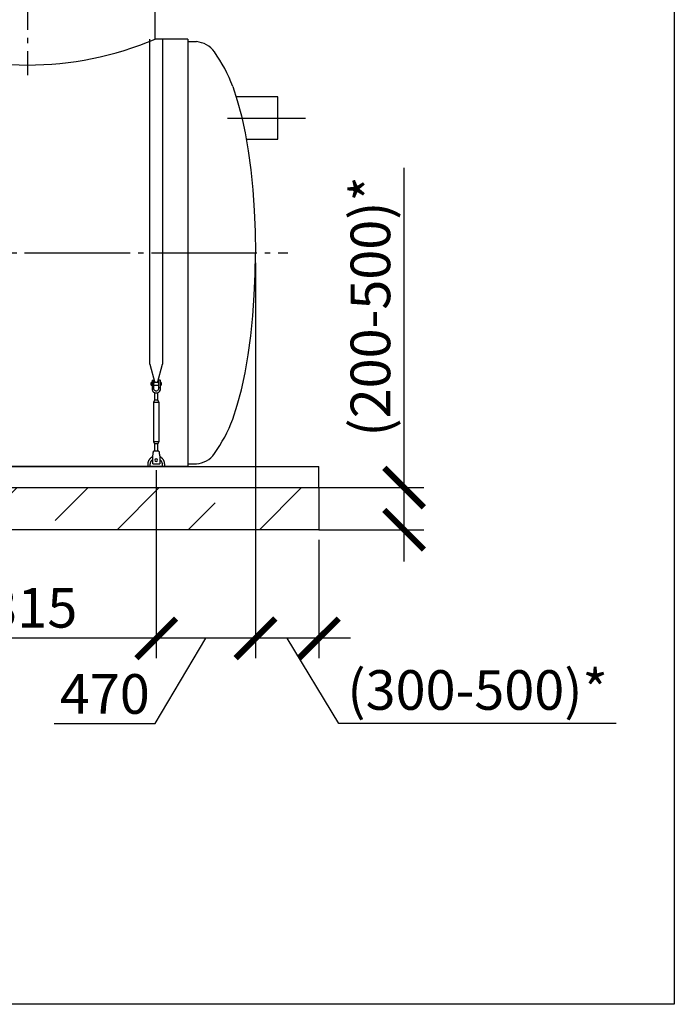
# Model space of a CAD drawing. Units: millimetres. Extents: x 7778 to 61701, y 23894 to 33877.
# Drawn here: x 30950 to 34049, y 24987 to 29650 of the extents above; entities that cross this region are included whole.
import ezdxf

# ---------------------------------------------------------------- set-up
doc = ezdxf.new("R2010")
doc.units = ezdxf.units.MM
doc.linetypes.add('ГОСТ 2.303 5', pattern=[24, 20, -1.5, 1, -1.5])
for name, color, linetype in [('A-GENM', 13, 'Continuous'), ('M-EQPM', 50, 'Continuous'), ('Слой1', 7, 'ГОСТ 2.303 5')]:
    doc.layers.add(name, color=color, linetype=linetype)
doc.layers.add('РАЗМЕРЫ', color=3, linetype='Continuous', lineweight=25)
doc.styles.add('ГОСТ 2.304', font='CS_Gost2304.shx')
doc.dimstyles.new('СПДС', dxfattribs={"dimscale": 100, "dimtxt": 2.5, "dimasz": 2.5, "dimexe": 1.25, "dimexo": 0.625, "dimtad": 1, "dimdec": 0, "dimtxsty": 'ГОСТ 2.304', "dimblk": 'ARCHTICK', "dimblk1": 'ARCHTICK', "dimblk2": 'ARCHTICK', "dimcen": 2.5, "dimdle": 2, "dimadec": 0, "dimazin": 2, "dimtfac": 0.75, "dimtdec": 4, "dimtmove": 1, "dimatfit": 3, "dimfxl": 1, "dimtfill": 1, "dimtolj": 1, "dimarcsym": 0})

# ---------------------------------------------------------------- blocks, each defined once
blk = doc.blocks.new('_ARCHTICK')
at = {"color": 0, "linetype": 'ByBlock', "const_width": 0.15}
blk.add_lwpolyline([(-0.5, -0.5), (0.5, 0.5)], dxfattribs=at)
blk = doc.blocks.new('*D398')
at = {"layer": 'Defpoints', "color": 0}
for p in [(32066.3, 28545.7), (32366.3, 27233.7), (32066.3, 26719.9)]:
    blk.add_point(p, dxfattribs=at)
at = {"layer": 'РАЗМЕРЫ', "color": 0, "lineweight": -2}
for p, q in [((32066.3, 28498.8), (32066.3, 26626.2)), ((32366.3, 27186.8), (32366.3, 26626.2)), ((32516.3, 26719.9), (31916.3, 26719.9)), ((32461, 26315.8), (32216.3, 26719.9)), ((33773.7, 26315.8), (32461, 26315.8))]:
    blk.add_line(p, q, dxfattribs=at)
at = {"layer": 'РАЗМЕРЫ', "color": 0, "lineweight": -2, "xscale": 187.5, "yscale": 187.5, "zscale": 187.5, "rotation": 180}
blk.add_blockref('_ARCHTICK', (32066.3, 26719.9), dxfattribs=at)
at = {"layer": 'РАЗМЕРЫ', "color": 0, "lineweight": -2, "xscale": 187.5, "yscale": 187.5, "zscale": 187.5}
blk.add_blockref('_ARCHTICK', (32366.3, 26719.9), dxfattribs=at)
at = {"layer": 'РАЗМЕРЫ', "color": 0, "ltscale": 75, "insert": (33117.4, 26475.2), "char_height": 187.5, "attachment_point": 5, "style": 'ГОСТ 2.304', "bg_fill": 3, "box_fill_scale": 1.1, "bg_fill_color": 256, "bg_fill_true_color": 13158600, "bg_fill_transparency": 0}
blk.add_mtext('\\A1;(300-500)*', dxfattribs=at)
blk = doc.blocks.new('*D399')
at = {"layer": 'Defpoints', "color": 0}
for p in [(32319.5, 27433.7), (32769.6, 27433.7), (32319.5, 27233.7)]:
    blk.add_point(p, dxfattribs=at)
at = {"layer": 'РАЗМЕРЫ', "color": 0, "lineweight": -2}
for p, q in [((32769.6, 27433.7), (32769.6, 28948)), ((32769.6, 27083.7), (32769.6, 27583.7)), ((32366.3, 27433.7), (32863.4, 27433.7)), ((32366.3, 27233.7), (32863.4, 27233.7))]:
    blk.add_line(p, q, dxfattribs=at)
at = {"layer": 'РАЗМЕРЫ', "color": 0, "lineweight": -2, "xscale": 187.5, "yscale": 187.5, "zscale": 187.5}
for p, rotation in [((32769.6, 27433.7), 90), ((32769.6, 27233.7), 270)]:
    blk.add_blockref('_ARCHTICK', p, dxfattribs=dict(at, rotation=rotation))
at = {"layer": 'РАЗМЕРЫ', "color": 0, "ltscale": 75, "insert": (32610.2, 28291.7), "char_height": 187.5, "attachment_point": 5, "rotation": 90, "style": 'ГОСТ 2.304', "bg_fill": 3, "box_fill_scale": 1.1, "bg_fill_color": 256, "bg_fill_true_color": 13158600, "bg_fill_transparency": 0}
blk.add_mtext('\\A1;(200-500)*', dxfattribs=at)
blk = doc.blocks.new('*D400')
at = {"layer": 'Defpoints', "color": 0}
for p in [(32066.3, 28545.7), (31596.3, 27563.7), (31596.3, 26719.9)]:
    blk.add_point(p, dxfattribs=at)
at = {"layer": 'РАЗМЕРЫ', "color": 0, "lineweight": -2}
for p, q in [((32066.3, 28498.8), (32066.3, 26626.2)), ((31596.3, 27516.8), (31596.3, 26626.2)), ((32216.3, 26719.9), (31446.3, 26719.9)), ((31592, 26315.8), (31831.3, 26719.9)), ((31113.9, 26315.8), (31592, 26315.8))]:
    blk.add_line(p, q, dxfattribs=at)
at = {"layer": 'РАЗМЕРЫ', "color": 0, "lineweight": -2, "xscale": 187.5, "yscale": 187.5, "zscale": 187.5, "rotation": 180}
blk.add_blockref('_ARCHTICK', (31596.3, 26719.9), dxfattribs=at)
at = {"layer": 'РАЗМЕРЫ', "color": 0, "lineweight": -2, "xscale": 187.5, "yscale": 187.5, "zscale": 187.5}
blk.add_blockref('_ARCHTICK', (32066.3, 26719.9), dxfattribs=at)
at = {"layer": 'РАЗМЕРЫ', "color": 0, "ltscale": 75, "insert": (31353, 26456.4), "char_height": 187.5, "attachment_point": 5, "style": 'ГОСТ 2.304', "bg_fill": 3, "box_fill_scale": 1.1, "bg_fill_color": 256, "bg_fill_true_color": 13158600, "bg_fill_transparency": 0}
blk.add_mtext('\\A1;470', dxfattribs=at)
blk = doc.blocks.new('*D401')
at = {"layer": 'Defpoints', "color": 0}
for p in [(30281.3, 27563.7), (31596.3, 27563.7), (30281.3, 26719.9)]:
    blk.add_point(p, dxfattribs=at)
at = {"layer": 'РАЗМЕРЫ', "color": 0, "lineweight": -2}
for p, q in [((30281.3, 27516.8), (30281.3, 26626.2)), ((31596.3, 27516.8), (31596.3, 26626.2)), ((31746.3, 26719.9), (30131.3, 26719.9))]:
    blk.add_line(p, q, dxfattribs=at)
at = {"layer": 'РАЗМЕРЫ', "color": 0, "lineweight": -2, "xscale": 187.5, "yscale": 187.5, "zscale": 187.5, "rotation": 180}
blk.add_blockref('_ARCHTICK', (30281.3, 26719.9), dxfattribs=at)
at = {"layer": 'РАЗМЕРЫ', "color": 0, "lineweight": -2, "xscale": 187.5, "yscale": 187.5, "zscale": 187.5}
blk.add_blockref('_ARCHTICK', (31596.3, 26719.9), dxfattribs=at)
at = {"layer": 'РАЗМЕРЫ', "color": 0, "ltscale": 75, "insert": (30938.8, 26864.4), "char_height": 187.5, "attachment_point": 5, "style": 'ГОСТ 2.304', "bg_fill": 3, "box_fill_scale": 1.1, "bg_fill_color": 256, "bg_fill_true_color": 13158600, "bg_fill_transparency": 0}
blk.add_mtext('\\A1;1315', dxfattribs=at)

msp = doc.modelspace()

# ---------------------------------------------------------------- hatches: boundary and pattern name
at = {"layer": 'A-GENM', "ltscale": 75}
h = msp.add_hatch(dxfattribs=at)
h.set_pattern_fill('ANSI33', color=256, scale=75, style=0)
h.set_pattern_definition([(45, (3587.37, 11533.53), (-336.7596, 336.7596), []), (45, (3924.13, 11533.53), (-336.7596, 336.7596), [238.125, -119.0625])])
h.paths.add_polyline_path([(25366.3, 27433.7), (32366.3, 27433.7), (32366.3, 27233.7), (25366.3, 27233.7)])

# ---------------------------------------------------------------- linework, layer by layer
at = {"layer": 'A-GENM'}
for p, q in [((31591.3, 29557.7), (31591.3, 29741.7)), ((31566.3, 28018), (31566.3, 29557.7)), ((31626.3, 29557.7), (31626.3, 28018)), ((31746.3, 29545.7), (31786.3, 29545.7)), ((31566.3, 28018), (31590, 27929.9)), ((31602.7, 27929.9), (31626.3, 28018)), ((31576.3, 27940.7), (31576.3, 27905.7)), ((31577.3, 27941.7), (31585.3, 27941.7)), ((31585.3, 27905.7), (31585.3, 27941.7)), ((31615.3, 27941.7), (31607.3, 27941.7)), ((31607.3, 27941.7), (31607.3, 27905.7)), ((31616.3, 27905.7), (31616.3, 27940.7)), ((31576.3, 27930.7), (31572.8, 27930.7)), ((31572.8, 27924.7), (31572.8, 27930.7)), ((31572.8, 27918.7), (31572.8, 27924.7)), ((31572.8, 27918.7), (31576.3, 27918.7)), ((31585.3, 27905.7), (31576.3, 27905.7)), ((31576.3, 27905.7), (31576.3, 27901.7)), ((31607.3, 27930.7), (31585.3, 27930.7)), ((31585.3, 27918.7), (31607.3, 27918.7)), ((31585.3, 27901.7), (31585.3, 27905.7)), ((31616.3, 27905.7), (31607.3, 27905.7)), ((31607.3, 27905.7), (31607.3, 27901.7)), ((31619.8, 27930.7), (31616.3, 27930.7)), ((31616.3, 27918.7), (31619.8, 27918.7)), ((31616.3, 27901.7), (31616.3, 27905.7)), ((31619.8, 27930.7), (31619.8, 27924.7)), ((31619.8, 27924.7), (31619.8, 27918.7)), ((31588.3, 27847.7), (31582.8, 27836.7)), ((31588.3, 27883.4), (31588.3, 27847.7)), ((31604.3, 27847.7), (31588.3, 27847.7)), ((31604.3, 27847.7), (31604.3, 27883.4)), ((31609.8, 27836.7), (31604.3, 27847.7)), ((31582.8, 27836.7), (31582.8, 27651.7)), ((31609.8, 27836.7), (31582.8, 27836.7)), ((31609.8, 27651.7), (31609.8, 27836.7)), ((31582.8, 27651.7), (31588.3, 27640.7)), ((31582.8, 27651.7), (31609.8, 27651.7)), ((31608.8, 27606.7), (31583.8, 27606.7)), ((31588.3, 27640.7), (31588.3, 27604.7)), ((31604.3, 27640.7), (31588.3, 27640.7)), ((31604.3, 27640.7), (31609.8, 27651.7)), ((31604.3, 27604.7), (31604.3, 27640.7)), ((31579.8, 27582.7), (31580.5, 27586.7)), ((31579.8, 27547.7), (31579.8, 27582.7)), ((31612.2, 27586.7), (31612.8, 27582.7)), ((31612.8, 27582.7), (31612.8, 27547.7)), ((31556.3, 27543.7), (31556.3, 27533.7)), ((31568.3, 27533.7), (31568.3, 27543.7)), ((31579.8, 27546.7), (31579.8, 27547.7)), ((31579.8, 27546.7), (31612.8, 27546.7)), ((31579.8, 27546.7), (31612.8, 27546.7)), ((31579.8, 27546.7), (31612.8, 27546.7)), ((31612.8, 27547.7), (31612.8, 27546.7)), ((31624.3, 27543.7), (31624.3, 27533.7)), ((31636.3, 27533.7), (31636.3, 27543.7)), ((31746.3, 27545.7), (31786.3, 27545.7))]:
    msp.add_line(p, q, dxfattribs=at)
at = {"layer": 'A-GENM', "ltscale": 75}
for p, q in [((31746.3, 29557.7), (31591.3, 29557.7)), ((31746.3, 29557.7), (31746.3, 27533.7)), ((32172.2, 29283.7), (31974.9, 29283.7)), ((32172.2, 29083.7), (32172.2, 29283.7)), ((32022, 29083.7), (32172.2, 29083.7)), ((31746.3, 27533.7), (25986.3, 27533.7))]:
    msp.add_line(p, q, dxfattribs=at)
at = {"layer": 'A-GENM', "flags": 128}
for points in [[(31958.7, 29333.7), (31980.1, 29267.7), (31999.4, 29194.4), (32016.6, 29114.4), (32031.5, 29028.8), (32043.9, 28938.2), (32053.6, 28843.6), (32060.7, 28746), (32064.9, 28646.3), (32066.3, 28545.7)], [(31958.7, 27757.7), (31980.1, 27823.6), (31999.4, 27897), (32016.6, 27976.9), (32031.5, 28062.6), (32043.9, 28153.1), (32053.6, 28247.7), (32060.7, 28345.3), (32064.9, 28445), (32066.3, 28545.7)], [(31576.3, 27901.7), (31576.9, 27897.2), (31578.3, 27893), (31580.7, 27889.2), (31583.9, 27886), (31587.7, 27883.6), (31591.9, 27882.2), (31596.3, 27881.7)], [(31607.3, 27901.7), (31607, 27899), (31606.1, 27896.5), (31604.6, 27894.4), (31602.6, 27892.6), (31600.3, 27891.4), (31597.7, 27890.7), (31595, 27890.7), (31592.4, 27891.4), (31590.1, 27892.6), (31588.1, 27894.4), (31586.6, 27896.5), (31585.7, 27899), (31585.3, 27901.7)], [(31596.3, 27881.7), (31600.8, 27882.2), (31605, 27883.6), (31608.8, 27886), (31612, 27889.2), (31614.4, 27893), (31615.8, 27897.2), (31616.3, 27901.7)], [(31580.5, 27586.7), (31581.3, 27591.1), (31582, 27595.3), (31582.6, 27599.1), (31583.1, 27602.3), (31583.5, 27604.7), (31583.8, 27606.2), (31583.8, 27606.7)], [(31608.8, 27606.7), (31608.9, 27606.2), (31609.2, 27604.7), (31609.6, 27602.3), (31610.1, 27599.1), (31610.7, 27595.3), (31611.4, 27591.1), (31612.2, 27586.7)], [(31579.7, 27580), (31578.3, 27579.3), (31576.9, 27578.6), (31575.5, 27577.8), (31574.1, 27576.9), (31572.8, 27576), (31571.5, 27575), (31570.3, 27574), (31569.1, 27572.9), (31568, 27571.8), (31566.9, 27570.7), (31565.8, 27569.5), (31564.8, 27568.2), (31563.8, 27567), (31562.9, 27565.6), (31562.1, 27564.3), (31561.3, 27562.9), (31560.5, 27561.5), (31559.9, 27560), (31559.2, 27558.6), (31558.7, 27557.1), (31558.2, 27555.5), (31557.7, 27554), (31557.3, 27552.4), (31557, 27550.9), (31556.7, 27549.3), (31556.6, 27547.7), (31556.4, 27546.1), (31556.4, 27544.5), (31556.3, 27543.7)], [(31568.3, 27543.7), (31568.4, 27544.8), (31568.4, 27545.9), (31568.6, 27547), (31568.7, 27548.1), (31568.9, 27549.2), (31569.2, 27550.3), (31569.4, 27551.4), (31569.8, 27552.5), (31570.1, 27553.5), (31570.6, 27554.6), (31571, 27555.6), (31571.5, 27556.6), (31572.1, 27557.6), (31572.6, 27558.5), (31573.2, 27559.5), (31573.9, 27560.4), (31574.6, 27561.3), (31575.3, 27562.1), (31576.1, 27562.9), (31576.8, 27563.7), (31577.7, 27564.5), (31578.5, 27565.2), (31579.4, 27565.9)], [(31612.8, 27566.3), (31613.7, 27565.6), (31614.6, 27564.9), (31615.4, 27564.2), (31616.2, 27563.4), (31617, 27562.6), (31617.7, 27561.7), (31618.4, 27560.9), (31619.1, 27560), (31619.7, 27559), (31620.3, 27558.1), (31620.9, 27557.1), (31621.4, 27556.1), (31621.9, 27555.1), (31622.3, 27554.1), (31622.7, 27553), (31623.1, 27552), (31623.4, 27550.9), (31623.7, 27549.8), (31623.9, 27548.7), (31624.1, 27547.6), (31624.2, 27546.5), (31624.3, 27545.4), (31624.3, 27544.3), (31624.3, 27543.7)], [(31636.3, 27543.7), (31636.3, 27545.3), (31636.2, 27546.9), (31636.1, 27548.4), (31635.8, 27550), (31635.6, 27551.6), (31635.2, 27553.2), (31634.8, 27554.7), (31634.3, 27556.2), (31633.8, 27557.7), (31633.2, 27559.2), (31632.5, 27560.7), (31631.8, 27562.1), (31631.1, 27563.5), (31630.2, 27564.9), (31629.4, 27566.2), (31628.4, 27567.5), (31627.5, 27568.8), (31626.4, 27570), (31625.3, 27571.2), (31624.2, 27572.4), (31623, 27573.4), (31621.8, 27574.5), (31620.6, 27575.5), (31619.3, 27576.4), (31618, 27577.3), (31616.6, 27578.2), (31615.2, 27578.9), (31613.8, 27579.7)]]:
    msp.add_lwpolyline(points, dxfattribs=at)
at = {"layer": 'A-GENM', "ltscale": 75}
for centre, radius, start, end in [((30986.3, 30985.7), 1550.9, 247.0401, 292.9599), ((31777, 29430.7), 115.3, 34.9614, 85.3261), ((31295.9, 29084), 708.3, 20.6379, 35.6454), ((31295.9, 28007.3), 708.3, 324.3546, 339.3621), ((31777, 27660.6), 115.3, 274.6739, 325.0386)]:
    msp.add_arc(centre, radius, start, end, dxfattribs=at)
at = {"layer": 'A-GENM'}
for centre, radius, start, end in [((31577.3, 27940.7), 1, 90, 180), ((31615.3, 27940.7), 1, 0, 90), ((31596.3, 27563.7), 6, 0, 180), ((31596.3, 27563.7), 6, 180, 0)]:
    msp.add_arc(centre, radius, start, end, dxfattribs=at)
at = {"layer": 'M-EQPM'}
for p, q in [((25366.3, 27533.7), (32366.3, 27533.7)), ((32366.3, 27433.7), (32366.3, 27533.7)), ((25366.3, 27433.7), (32366.3, 27433.7)), ((32366.3, 27433.7), (32366.3, 27233.7)), ((32366.3, 27233.7), (25366.3, 27233.7))]:
    msp.add_line(p, q, dxfattribs=at)
at = {"layer": 'РАЗМЕРЫ', "ltscale": 75}
msp.add_lwpolyline([(34048.8, 24986.6), (21007.5, 24986.6), (21007.5, 33471.9), (34048.8, 33471.9)], close=True, dxfattribs=at)
at = {"layer": 'Слой1', "ltscale": 25}
for p, q in [((30986.3, 31301.3), (30986.3, 29386.7)), ((31933.6, 29183.7), (32302.6, 29183.7)), ((25573.2, 28545.7), (32220, 28545.7))]:
    msp.add_line(p, q, dxfattribs=at)

# ---------------------------------------------------------------- next in the draw order: dimensions: what is measured, and where the dimension line sits
at = {"layer": 'РАЗМЕРЫ'}
dim = msp.add_linear_dim(base=(32066.3, 26719.9), p1=(32366.3, 27233.7), p2=(32066.3, 28545.7), text='(300-500)*', dimstyle='СПДС', override={"dimscale": 75, "dimlfac": 1, "dimtxsty": 'ГОСТ 2.304', "dimblk1": 'ARCHTICK', "dimblk2": 'ARCHTICK', "dimsah": 1, "dimtolj": 1}, dxfattribs=at)
dim.commit()
dim.dimension.update_dxf_attribs({"geometry": '*D398', "text_midpoint": (32507.9, 26315.8), "dimtype": 160})

# ---------------------------------------------------------------- next in the draw order: dimensions: what is measured, and where the dimension line sits
dim = msp.add_linear_dim(base=(32769.6, 27433.7), p1=(32319.5, 27233.7), p2=(32319.5, 27433.7), angle=90, text='(200-500)*', dimstyle='СПДС', override={"dimscale": 75, "dimlfac": 1, "dimtxsty": 'ГОСТ 2.304', "dimblk1": 'ARCHTICK', "dimblk2": 'ARCHTICK', "dimsah": 1, "dimtolj": 1}, dxfattribs=at)
dim.commit()
dim.dimension.update_dxf_attribs({"geometry": '*D399', "text_midpoint": (32896.2, 28291.7), "dimtype": 160})
dim = msp.add_linear_dim(base=(31596.3, 26719.9), p1=(32066.3, 28545.7), p2=(31596.3, 27563.7), dimstyle='СПДС', override={"dimscale": 75, "dimlfac": 1, "dimtxsty": 'ГОСТ 2.304', "dimblk1": 'ARCHTICK', "dimblk2": 'ARCHTICK', "dimsah": 1, "dimtolj": 1}, dxfattribs=at)
dim.commit()
dim.dimension.update_dxf_attribs({"geometry": '*D400', "text_midpoint": (31545.2, 26315.8), "dimtype": 160})

# ---------------------------------------------------------------- next in the draw order: dimensions: what is measured, and where the dimension line sits
dim = msp.add_linear_dim(base=(30281.3, 26719.9), p1=(31596.3, 27563.7), p2=(30281.3, 27563.7), dimstyle='СПДС', override={"dimscale": 75, "dimlfac": 1, "dimtxsty": 'ГОСТ 2.304', "dimblk1": 'ARCHTICK', "dimblk2": 'ARCHTICK', "dimsah": 1, "dimtolj": 1}, dxfattribs=at)
dim.commit()
dim.dimension.update_dxf_attribs({"geometry": '*D401', "text_midpoint": (30938.8, 26864.4)})

doc.saveas('drawing.dxf')
